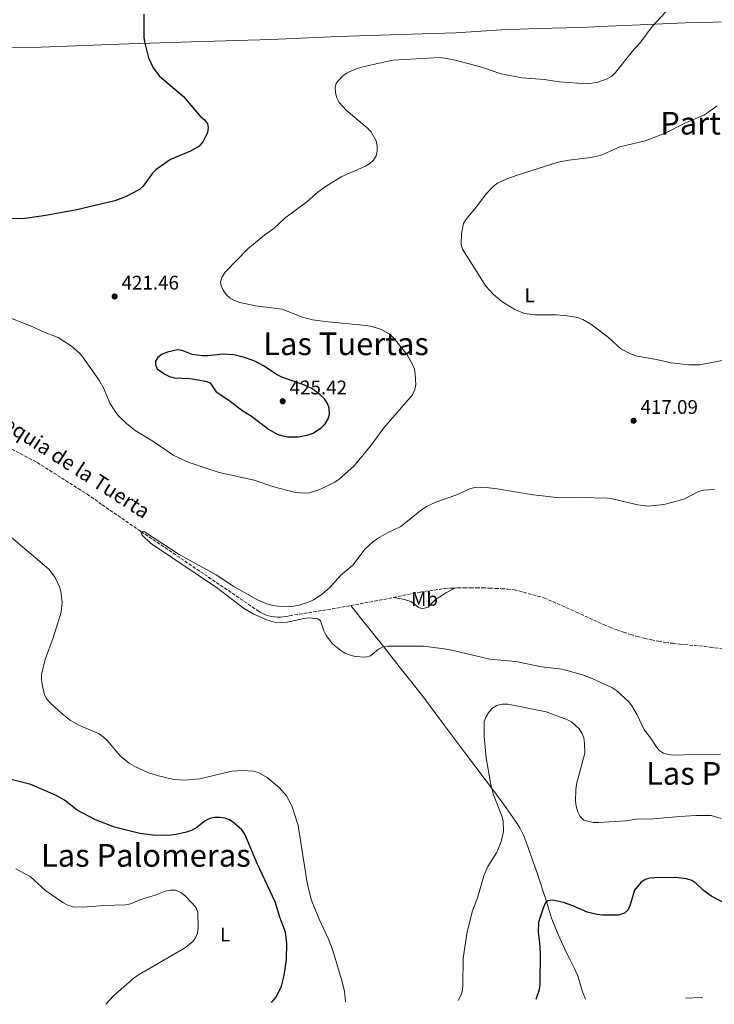
# Model space of a CAD drawing. Units: metres. Extents: x 573534 to 576979, y 4710316 to 4712664.
# Drawn here: x 575429 to 575782, y 4710335 to 4710835 of the extents above; entities that cross this region are included whole.
import ezdxf
from ezdxf.enums import TextEntityAlignment as Align

# ---------------------------------------------------------------- set-up
doc = ezdxf.new("R2010")
doc.units = ezdxf.units.M
doc.header["$MEASUREMENT"] = 0
doc.linetypes.add('DGN Style 3', pattern=[2.435890702152634, 1.739921930109024, -0.6959687720436097])
for name, color, linetype, lineweight in [('acequia lineal', 4, 'Continuous', 0), ('Cota de punto acotado terreno', 7, 'Continuous', 0), ('Curva de nivel directora', 30, 'Continuous', 30), ('Curva de nivel intermedia', 30, 'Continuous', 0), ('Etiqueta de uso rústico', 92, 'Continuous', 0), ('Línea de cambio de uso (parcela vista)', 92, 'Continuous', 0), ('Punto acotado terreno (símbolo)', 7, 'Continuous', 0), ('Texto de Área (paraje) menor', 7, 'Continuous', 0), ('Vaguada', 142, 'DGN Style 3', 13)]:
    doc.layers.add(name, color=color, linetype=linetype, lineweight=lineweight)
doc.styles.add('Style-Arial', font='arial.ttf')

# ---------------------------------------------------------------- blocks, each defined once
blk = doc.blocks.new('5PATER')
at = {"layer": 'Punto acotado terreno (símbolo)', "linetype": 'Continuous', "lineweight": 0}
h = blk.add_hatch(color=51, dxfattribs=at)
edge = h.paths.add_edge_path()
edge.add_ellipse((0, 0), major_axis=(-0.1095731443231308, -0.1110710700762829), ratio=0.9994222409660317, start_angle=0, end_angle=360)

msp = doc.modelspace()

# ---------------------------------------------------------------- linework, layer by layer
at = {"layer": 'Curva de nivel directora', "color": 30, "linetype": 'Continuous', "lineweight": 30, "elevation": 425, "flags": 128}
for points in [[(575492.1799999995, 4710837.650000001), (575492.2099999986, 4710825.980000001), (575492.5300000005, 4710823.510000002), (575494.6200000005, 4710815.430000002), (575496.9800000007, 4710810.310000001), (575500.0799999987, 4710806.100000001), (575512.3200000008, 4710795.790000001), (575520.8700000005, 4710785.850000001), (575522.9299999989, 4710783.980000002), (575524.5499999993, 4710782.030000002), (575524.9000000004, 4710780.150000001), (575524.4800000001, 4710777.600000001), (575522.1800000002, 4710772.84), (575520.3200000004, 4710770.680000001), (575515.8199999988, 4710768.029999999), (575505.7899999997, 4710763.83), (575503.4800000006, 4710762.420000002), (575498.3699999988, 4710758.690000001), (575496.6399999987, 4710756.880000001), (575491.8699999988, 4710750.350000001), (575489.9600000001, 4710748.660000003), (575482.9599999995, 4710744.850000001), (575477.4499999997, 4710742.890000001), (575458.2099999993, 4710738.369999999), (575442.469999999, 4710735.430000001), (575431.8099999995, 4710733.86), (575390.7400000005, 4710733.82)], [(575551.0099999995, 4710630.460000001), (575555.4299999984, 4710627.03), (575559.9099999999, 4710624.510000001), (575562.7300000008, 4710623.640000002), (575565.3300000003, 4710623.180000001), (575570.6099999998, 4710623.160000001), (575575.6700000003, 4710624.110000002), (575578.1400000001, 4710625.050000002), (575582.4299999995, 4710627.850000001), (575584.2399999999, 4710629.820000002), (575585.7899999989, 4710632.28), (575586.4500000007, 4710634.689999999), (575586.2400000005, 4710637.650000001), (575585.42, 4710640.000000001), (575583.8499999989, 4710642.390000001), (575581.7499999999, 4710644.490000002), (575577.4999999986, 4710647.67), (575572.4999999985, 4710649.930000001), (575562.2500000002, 4710653.470000003), (575559.8200000006, 4710654.65), (575552.8600000002, 4710659.150000001), (575548.4500000002, 4710661.590000001), (575543.3499999995, 4710663.340000001), (575537.8499999987, 4710664.730000001), (575532.4899999988, 4710665.11), (575524.659999999, 4710664.17), (575521.8899999995, 4710664.330000001), (575516.7199999995, 4710665.000000001), (575511.7199999995, 4710666.99), (575509.2400000007, 4710667.340000002), (575504.2099999993, 4710666.160000001), (575501.4600000001, 4710665.090000001), (575499.2899999997, 4710663.460000001), (575498.1499999998, 4710661.539999999), (575498.0699999993, 4710659.67), (575498.97, 4710657.58), (575502.9399999997, 4710654.949999999), (575505.2399999996, 4710653.810000002), (575507.6600000004, 4710653.160000001), (575515.6899999991, 4710652.770000001), (575523.5300000003, 4710651.430000002), (575525.8899999983, 4710650.62), (575528.9100000003, 4710646.04), (575535.3599999987, 4710641.720000002)], [(575535.3599999987, 4710641.720000002), (575536.2599999995, 4710641.12), (575542.4600000001, 4710636.300000002), (575546.89, 4710633.65), (575551.0099999995, 4710630.460000001)], [(575556.9699999985, 4710336.140000002), (575559.2899999986, 4710338.910000001), (575561.9899999987, 4710344.42), (575563.4599999995, 4710349.920000001), (575564.53, 4710357.82), (575564.7800000004, 4710366.230000001), (575564.1599999992, 4710371.779999999), (575561.1999999997, 4710379.440000001), (575558.7900000003, 4710387.140000002), (575549.6300000004, 4710406.699999999), (575543.5199999994, 4710421.61), (575541.8999999989, 4710423.82), (575537.88, 4710427.300000001), (575535.7499999999, 4710428.750000002), (575533.4299999998, 4710429.680000002), (575530.79, 4710430.050000003), (575528.119999999, 4710430.000000001), (575525.6799999982, 4710429.440000001), (575523.329999999, 4710428.26), (575519.1400000004, 4710424.949999999), (575516.6799999994, 4710423.61), (575513.9099999999, 4710422.590000002), (575508.579999999, 4710421.34), (575506.0699999989, 4710420.990000002), (575498.199999999, 4710420.92), (575490.1399999988, 4710421.82), (575477.3400000001, 4710425.080000001), (575467.6300000005, 4710428.840000001), (575458.3599999989, 4710433.74), (575451.9899999987, 4710438.850000001), (575447.4299999991, 4710441.310000001), (575434.8799999984, 4710446.760000001), (575421.6100000005, 4710450.110000002)], [(575787.5099999995, 4710386.210000002), (575780.4599999997, 4710389.939999999), (575776.2399999998, 4710392.960000002), (575772.2199999987, 4710396.690000001), (575770.16, 4710398.100000001), (575767.5099999991, 4710398.910000003), (575761.9900000005, 4710399.510000001), (575751.5099999997, 4710399.400000001), (575748.9900000007, 4710399.220000001), (575746.4800000006, 4710398.490000002), (575744.3599999994, 4710397.07), (575741.1299999995, 4710393.070000002), (575738.9799999993, 4710385.690000001), (575737.9600000001, 4710383.210000002), (575736.1200000005, 4710381.52), (575732.8999999996, 4710380.470000002), (575725.0299999996, 4710380.440000001), (575722.2099999987, 4710380.770000001), (575717.1699999984, 4710382.040000001), (575709.8799999994, 4710385.25), (575705.0499999992, 4710386.949999999), (575699.7699999998, 4710388.08), (575697.13, 4710387.730000001), (575696.0700000006, 4710386.75), (575694.9399999996, 4710384.52), (575692.3899999993, 4710376.890000001), (575692.2699999985, 4710371.840000002), (575693.0199999994, 4710366.41), (575693.2499999997, 4710361.260000001), (575693.0799999998, 4710345.41), (575692.7099999988, 4710342.640000002), (575691.019999999, 4710337.59)]]:
    msp.add_lwpolyline(points, dxfattribs=at)
at = {"layer": 'Curva de nivel intermedia', "color": 30, "linetype": 'Continuous', "lineweight": 0, "flags": 128}
for points, elevation in [([(575610.0300000017, 4710765.66), (575610.5400000013, 4710768.13), (575610.6399999997, 4710770.849999999), (575610.0499999997, 4710773.279999998), (575608.8100000012, 4710775.71), (575607.3099999992, 4710778.05), (575605.5200000011, 4710779.960000001), (575594.9100000006, 4710788.910000001), (575591.3600000012, 4710792.769999999), (575590.180000001, 4710795.09), (575589.4900000005, 4710797.739999999), (575589.2700000014, 4710800.23), (575589.7699999998, 4710802.609999998), (575593.2099999997, 4710806.339999998), (575595.4100000013, 4710807.81), (575600.2300000004, 4710809.98), (575605.4600000007, 4710811.390000001), (575618.5200000008, 4710814.309999999), (575642.2200000006, 4710815.560000001), (575644.9500000019, 4710815.349999999), (575650.1100000007, 4710814.220000001), (575662.9899999998, 4710810.810000001), (575673.5199999998, 4710807.4), (575684.2100000007, 4710805.270000001), (575695.3300000007, 4710804.49), (575703.1400000004, 4710803.300000001), (575716.88, 4710802.269999999), (575722.020000001, 4710802.970000001), (575727.2900000014, 4710804.789999999), (575729.7100000001, 4710806.2), (575731.5100000015, 4710807.939999999), (575740.1100000002, 4710818.76), (575743.860000001, 4710822.850000001), (575750.0700000002, 4710831.34), (575761.2800000019, 4710843.38)], 420.0000000000001), ([(575785.5500000014, 4710661.87), (575774.2500000005, 4710659.76), (575768.6900000017, 4710659.619999999), (575759.7999999999, 4710660.619999998), (575752.2699999998, 4710662.359999999), (575742.4200000014, 4710664.149999999), (575739.1700000014, 4710665.33), (575734.2699999998, 4710667.769999999), (575727.9500000009, 4710673.529999998), (575719.5399999999, 4710679.970000001), (575714.9900000013, 4710682.76), (575712.3700000016, 4710683.66), (575706.9300000012, 4710684.57), (575701.6600000006, 4710684.970000001), (575690.7000000017, 4710685.009999998), (575685.2600000012, 4710685.67), (575680.4199999997, 4710687.739999999), (575673.7600000012, 4710691.759999999), (575669.5900000003, 4710695.399999999), (575665.7100000001, 4710699.550000001), (575653.9200000018, 4710718.300000002), (575653.230000001, 4710720.699999999), (575653.3600000007, 4710726.199999998), (575654.4600000003, 4710731.319999999), (575655.7800000013, 4710733.63), (575661.0200000006, 4710739.779999999), (575665.9300000013, 4710746.519999999), (575669.4500000017, 4710750.230000001), (575671.64, 4710751.9), (575676.420000001, 4710754.08), (575681.5599999997, 4710755.939999999), (575702.4299999997, 4710762.560000001), (575707.7699999994, 4710763.579999999), (575718.9499999998, 4710764.859999998), (575723.8499999993, 4710765.910000001), (575733.6500000006, 4710770.289999999), (575746.5300000019, 4710773.42), (575756.7900000014, 4710777.300000001), (575766.4100000017, 4710782.109999999), (575776.5999999996, 4710786.609999998), (575783.0200000014, 4710791.119999999)], 415), ([(575420.5000000017, 4710685.070000002), (575435.9100000011, 4710678.939999999), (575440.8300000007, 4710676.56), (575448.7600000012, 4710673.550000001), (575455.5800000007, 4710669.190000001), (575459.5500000003, 4710665.679999999), (575461.2600000004, 4710663.600000001), (575469.3000000002, 4710652.130000001), (575471.8900000008, 4710647.609999999), (575475.02, 4710640.189999999), (575477.7900000017, 4710635.869999998), (575479.6, 4710633.680000001), (575483.4400000023, 4710629.88), (575487.7699999996, 4710626.319999999), (575496.7300000003, 4710620.890000001), (575507.5100000006, 4710613.67), (575515.230000001, 4710610.179999999), (575530.4700000006, 4710604.989999999), (575548.1500000008, 4710601.180000001), (575558.1300000009, 4710597.850000001), (575568.4200000016, 4710595.09), (575573.4300000007, 4710594.529999998), (575576.1599999997, 4710594.79), (575581.550000001, 4710596.509999999), (575588.7100000003, 4710600.029999999), (575591.1800000002, 4710601.569999999), (575598.9600000008, 4710608.489999999), (575607.5300000005, 4710618.960000001), (575613.940000001, 4710627.800000001), (575628.5500000002, 4710644.410000001), (575629.7400000015, 4710647.130000001), (575630.2900000013, 4710649.71), (575629.9500000017, 4710655.029999998), (575629.5100000014, 4710657.560000001), (575628.5900000003, 4710659.880000001), (575625.7500000016, 4710664.749999999), (575619.2699999998, 4710673.03), (575617.2699999993, 4710675.07), (575612.8100000002, 4710677.599999999), (575607.9100000005, 4710679.159999999), (575605.1800000013, 4710679.579999999), (575585.7100000007, 4710681.470000001), (575577.7900000014, 4710682.569999999), (575572.6600000017, 4710683.869999998), (575562.4400000002, 4710687.92), (575548.8900000005, 4710689.539999999), (575540.8600000017, 4710691.279999998), (575538.1500000005, 4710692.269999999), (575535.9900000013, 4710693.52), (575533.9400000017, 4710695.300000002), (575532.3800000015, 4710697.57), (575531.3700000012, 4710699.850000001), (575531.0600000005, 4710701.77), (575531.9099999999, 4710704.369999999), (575533.5599999995, 4710706.630000002), (575544.9000000008, 4710718.470000002), (575553.6300000013, 4710725.559999999), (575558.2200000002, 4710728.890000001), (575563.7300000021, 4710734.029999998), (575574.8400000011, 4710742.380000001), (575580.7300000007, 4710747.42), (575585.2400000013, 4710750.710000002), (575592.5999999995, 4710755.230000001), (575604.6400000004, 4710760.439999999), (575606.9400000004, 4710761.9), (575608.7599999999, 4710763.609999998), (575610.0300000017, 4710765.66)], 420.0000000000001), ([(575749.2900000003, 4710470.509999999), (575746.0400000003, 4710474.480000001), (575742.530000001, 4710482.099999999), (575739.7400000015, 4710486.73), (575738.2199999993, 4710488.719999999), (575732.1300000007, 4710494.359999998), (575729.6600000008, 4710495.99), (575719.7200000009, 4710500.609999998), (575714.6900000018, 4710502.340000001), (575704.4099999999, 4710505.199999999), (575693.9699999995, 4710506.529999999), (575681.0099999999, 4710509.079999999), (575667.7000000017, 4710510.390000001), (575647.0300000006, 4710515.210000001), (575634.1200000002, 4710517.01), (575615.9300000003, 4710516.999999999), (575613.4500000015, 4710516.67), (575611.2000000007, 4710515.409999999), (575607.1300000004, 4710512.119999999), (575604.740000001, 4710511.349999998), (575599.4500000003, 4710511.76), (575596.6000000006, 4710512.550000001), (575594.2600000004, 4710513.449999999), (575592.0899999999, 4710514.810000001), (575587.89, 4710518.109999999), (575584.7800000008, 4710522.289999999), (575583.4800000022, 4710524.649999999), (575581.760000001, 4710529.76), (575580.4800000003, 4710530.819999998), (575576.190000001, 4710531.289999999), (575573.4300000007, 4710531.039999999), (575565.0199999996, 4710529.16), (575559.7500000013, 4710528.84), (575554.900000001, 4710530.159999999), (575547.7200000016, 4710533.359999998), (575542.7100000002, 4710536.21), (575529.5200000005, 4710546.349999999), (575495.6399999995, 4710569.230000001), (575491.3000000011, 4710573.289999999), (575490.7500000012, 4710575.16), (575492.5599999995, 4710575.009999999), (575510.1700000005, 4710563.42), (575528.9100000003, 4710553.099999999), (575537.9000000001, 4710547.140000001), (575549.8200000003, 4710540.439999999), (575554.6200000015, 4710538.350000001), (575557.6600000013, 4710537.529999999), (575562.7599999999, 4710536.960000001), (575568.2300000016, 4710537.180000001), (575571.0400000013, 4710537.699999998), (575575.7999999998, 4710539.33), (575578.280000001, 4710540.529999998), (575582.7400000001, 4710543.4), (575586.5700000012, 4710546.77), (575591.9600000002, 4710552.8), (575598.2900000003, 4710558.059999999), (575604.5700000012, 4710566.26), (575608.2500000002, 4710569.680000001), (575610.7800000005, 4710571.56), (575615.4400000008, 4710574.250000001), (575622.5599999998, 4710577.639999999), (575633.1700000003, 4710586.100000001), (575635.6500000014, 4710587.74), (575640.4200000013, 4710590), (575650.4500000004, 4710593.550000002), (575657.9100000014, 4710596.88), (575660.3400000011, 4710597.480000001), (575662.8300000011, 4710597.67), (575666.1300000002, 4710597.460000001), (575671.5000000015, 4710596.84), (575689.7899999997, 4710593.739999999), (575703.3200000015, 4710592.199999999), (575714.1100000007, 4710592.36), (575727.2400000001, 4710592.060000001), (575729.7600000014, 4710591.77), (575742.8500000006, 4710588.569999999), (575748.0300000019, 4710588.029999998), (575756.1000000008, 4710588.869999999), (575763.8700000002, 4710590.880000001), (575766.5300000003, 4710591.75), (575773.6100000012, 4710595.449999999), (575776.0900000001, 4710596.109999998), (575781.7699999996, 4710596.359999998)], 415), ([(575594.5700000009, 4710336.550000001), (575594.5799999998, 4710336.67), (575594.0000000009, 4710341.759999998), (575592.6599999998, 4710347.239999999), (575587.9700000006, 4710363.039999999), (575585.9600000011, 4710368.300000001), (575581.0900000005, 4710378.489999999), (575577.1800000012, 4710388.470000002), (575575.1500000017, 4710396.84), (575570.430000001, 4710425.929999999), (575567.2600000014, 4710436.009999999), (575564.5999999995, 4710441.079999999), (575561.1000000013, 4710445.109999998), (575554.8600000007, 4710450.249999999), (575550.3800000014, 4710452.829999999), (575547.8199999998, 4710453.59), (575542.3500000003, 4710453.88), (575536.9200000011, 4710453.52), (575520.6900000015, 4710449.55), (575512.9000000019, 4710449.020000001), (575507.41, 4710449.310000001), (575499.6600000006, 4710451.199999999), (575494.2699999994, 4710452.890000001), (575487.2300000008, 4710456.099999999), (575484.9000000019, 4710457.469999999), (575480.540000001, 4710461.039999999), (575473.640000001, 4710469.09), (575471.5800000001, 4710471.019999999), (575469.5000000015, 4710472.4), (575459.5300000003, 4710476.740000002), (575455.0399999998, 4710479.26), (575450.7999999997, 4710482.57), (575444.8899999998, 4710487.99), (575443.0200000012, 4710489.970000001), (575441.8800000013, 4710492.32), (575440.6200000006, 4710497.49), (575440.2500000017, 4710500.279999999), (575440.3500000001, 4710502.779999998), (575442.3300000007, 4710510.67), (575446.2700000012, 4710521.179999999), (575450.2100000017, 4710534.179999999), (575450.7200000014, 4710539.33), (575450.1500000014, 4710544.65), (575449.3800000002, 4710547.08), (575447.1500000019, 4710551.760000001), (575443.9800000001, 4710556.09), (575425.0000000012, 4710572.060000001)], 420.0000000000001), ([(575651.72, 4710337.17), (575653.230000001, 4710339.98), (575653.9100000005, 4710342.390000001), (575654.1100000016, 4710345.119999998), (575654.2200000011, 4710358.58), (575656.3100000012, 4710371.92), (575658.9800000021, 4710382.600000001), (575661.6900000012, 4710389.810000001), (575664.6399999994, 4710400.349999999), (575666.8200000009, 4710405.119999999), (575671.1000000013, 4710412.109999998), (575672.3500000008, 4710414.730000001), (575673.4900000007, 4710417.759999999), (575674.690000001, 4710422.989999999), (575674.5200000011, 4710428.369999999), (575673.8300000004, 4710430.84), (575669.6300000006, 4710441.430000001), (575668.3400000008, 4710446.650000001), (575665.9500000015, 4710460.209999999), (575664.8099999992, 4710471.07), (575664.9299999999, 4710478.769999999), (575665.9, 4710481.31), (575667.410000001, 4710483.609999999), (575669.15, 4710485.409999999), (575671.3700000017, 4710486.789999999), (575673.9700000013, 4710487.449999999), (575676.9500000008, 4710487.430000001), (575696.2600000005, 4710483.560000001), (575706.7500000002, 4710479.759999999), (575709.1399999997, 4710478.489999998), (575713.0700000012, 4710474.92), (575714.4800000016, 4710472.840000001), (575715.5099999999, 4710470.369999998), (575715.8600000008, 4710467.65), (575715.9000000011, 4710462.63), (575711.7800000015, 4710446.91), (575711.3300000001, 4710443.989999998), (575711.2600000009, 4710438.32), (575711.6100000017, 4710435.679999999), (575712.4299999998, 4710432.909999999), (575713.5499999997, 4710430.439999999), (575715.4200000004, 4710428.74), (575720.1500000001, 4710427.550000002), (575723.0100000012, 4710427.399999999), (575736.7300000007, 4710428.34), (575742.0599999994, 4710429.100000001), (575750.6400000004, 4710429.33), (575764.1600000008, 4710430.59), (575772.2499999999, 4710431.039999999), (575780.0900000009, 4710430.980000001), (575785.1100000012, 4710429.449999999)], 420.0000000000001), ([(575784.7900000016, 4710462.069999999), (575771.5599999992, 4710462.029999999), (575760.9700000011, 4710461.609999998), (575758.2700000011, 4710461.949999998), (575755.8900000006, 4710462.730000001), (575753.7200000003, 4710464.09), (575752.0599999996, 4710465.989999999), (575749.2900000003, 4710470.509999999)], 415), ([(575427.2100000017, 4710404.02), (575434.5000000007, 4710400.15), (575442.5700000019, 4710392.800000001), (575451.1900000008, 4710386.819999999), (575453.7099999998, 4710385.460000001), (575456.1100000005, 4710384.75), (575461.2400000001, 4710384.48), (575472.3300000011, 4710385.430000001), (575482.9400000015, 4710385.640000001), (575485.3800000001, 4710386.189999999), (575490.1200000009, 4710388.179999999), (575497.9700000009, 4710390.67), (575503.1200000007, 4710392.680000001), (575505.7100000012, 4710393.199999998), (575508.2100000002, 4710393.060000001), (575510.9999999999, 4710391.980000001), (575513.0100000014, 4710390.489999999), (575517.0700000006, 4710386.289999997), (575518.7800000004, 4710384.210000001), (575519.5899999995, 4710381.84), (575519.7500000005, 4710373.86), (575519.4000000019, 4710371.380000001), (575518.4600000008, 4710368.929999999), (575516.8600000005, 4710366.849999998)], 430), ([(575516.8600000005, 4710366.849999998), (575512.8000000013, 4710363.649999999), (575489.4800000016, 4710350.25), (575487.2300000008, 4710348.619999998), (575476.8600000018, 4710339.480000001), (575472.9400000013, 4710335.23)], 430), ([(575775.8200000017, 4710338.509999998), (575775.0400000017, 4710338.67), (575767.0300000008, 4710338.42)], 430)]:
    msp.add_lwpolyline(points, dxfattribs=dict(at, elevation=elevation))
at = {"layer": 'Línea de cambio de uso (parcela vista)', "color": 92, "linetype": 'Continuous', "lineweight": 0}
for points in [[(575404.0199999996, 4710820.17, 430.0500000000029), (575409.7800000003, 4710820.189999999, 429.9799999999959), (575440.1699999999, 4710820.779999999, 429.3899999999995), (575479.5999999996, 4710822.4, 427.9700000000012), (575516.29, 4710823.51, 425.0099999999948), (575556.8399999999, 4710824.710000001, 422.2899999999936), (575590.8899999997, 4710826.300000001, 421.2299999999959), (575628.0300000003, 4710827.4, 421.4600000000065), (575650.5499999998, 4710828.210000001, 422.0599999999977), (575673.6200000001, 4710829.689999999, 422.8800000000047), (575692.2699999996, 4710830.350000001, 423.5899999999965), (575706.5899999999, 4710830.640000001, 424.070000000007), (575713.7999999998, 4710830.9, 424.179999999993), (575721, 4710831.16, 424.179999999993), (575727.75, 4710831.58, 423.9499999999971), (575736.4699999997, 4710831.930000001, 422.7599999999948), (575770.5999999996, 4710833.300000001, 419.2200000000012), (575781.1299999999, 4710833.5, 418.6300000000047), (575785.1500000004, 4710833.65, 418.5099999999948)], [(575618.8899999997, 4710541.67, 414.570000000007), (575623.7800000003, 4710540.810000001, 414.570000000007), (575627.5999999996, 4710539.529999999, 414.570000000007), (575629, 4710538.640000001, 414.570000000007), (575630.1799999997, 4710537.689999999, 414.6900000000023), (575631.3499999996, 4710536.74, 414.6900000000023), (575632.9199999999, 4710536.07, 414.6900000000023), (575634.5899999999, 4710536.16, 414.6900000000023), (575636.4199999999, 4710536.699999999, 414.6900000000023), (575638.2400000002, 4710538.600000001, 414.570000000007), (575640.4400000004, 4710540.710000001, 414.3300000000018), (575643.2300000004, 4710542.42, 414.1000000000058), (575645.79, 4710544.220000001, 413.9799999999959), (575650.0499999998, 4710546.439999999, 413.3300000000018)], [(575716.2699999996, 4710337.859999999, 429.7200000000012), (575714.8200000003, 4710341.619999999, 429.6000000000058), (575712.3300000001, 4710349.74, 428.8999999999942), (575710.5800000001, 4710353.67, 428.7799999999989), (575708.7599999999, 4710357.449999999, 428.5399999999936), (575706.7100000001, 4710361.390000001, 428.1900000000023), (575702.4400000004, 4710370.630000001, 427.3600000000006), (575699.1200000001, 4710378.859999999, 426.6499999999942), (575696.4800000004, 4710387.359999999, 425.6999999999971), (575691.5199999996, 4710402.24, 424.3999999999942), (575686.4100000003, 4710417.199999999, 422.9799999999959), (575684.8799999999, 4710420.970000001, 422.75), (575682.9000000004, 4710424.75, 422.5099999999948), (575680.7599999999, 4710428.16, 422.1600000000035), (575674.7999999998, 4710436.640000001, 421.3300000000018), (575668.6799999997, 4710445.050000001, 420.3800000000047), (575656.8499999996, 4710460.49, 419.7899999999936), (575644.7400000002, 4710476.77, 419.0800000000018), (575633.5700000003, 4710491.800000001, 417.429999999993), (575623.0199999996, 4710505.07, 416.3600000000006), (575613.9199999999, 4710516.619999999, 415.6499999999942), (575602.0599999996, 4710531.380000001, 415.179999999993), (575597.1699999999, 4710537.52, 414.9900000000052)]]:
    msp.add_polyline3d(points, dxfattribs=at)
at = {"layer": 'Vaguada', "color": 142, "linetype": 'DGN Style 3', "lineweight": 13, "extrusion": (-0.1763289666452104, 0.9492262888236845, 0.2605331996653159), "elevation": 4369979.712956844, "flags": 128}
msp.add_lwpolyline([(-1426231.232730107, -1178820.504057863), (-1426247.144798174, -1178820.597277203), (-1426253.34535217, -1178820.939081451)], dxfattribs=at)
at = {"layer": 'Vaguada', "color": 142, "linetype": 'DGN Style 3', "lineweight": 13}
for points in [[(575414.4400000004, 4710622.59, 416.7899999999936), (575438.1299999999, 4710610.109999999, 416.6699999999983), (575463.4100000003, 4710594.09, 416.6699999999983), (575471.0099999999, 4710588.730000001, 416.6699999999983), (575490.79, 4710575.109999999, 415.9700000000012), (575520.9900000002, 4710554.74, 415.2599999999948), (575549.8499999996, 4710535.100000001, 415.0200000000041), (575551.1600000003, 4710534.26, 415.0200000000041), (575552.5300000003, 4710533.529999999, 415.0200000000041), (575553.9500000002, 4710532.91, 415.0200000000041), (575555.4299999997, 4710532.41, 415.0200000000041), (575556.9400000004, 4710532.029999999, 415.0200000000041), (575558.4699999997, 4710531.77, 415.0200000000041), (575560.0199999996, 4710531.640000001, 415.0200000000041), (575561.5800000001, 4710531.630000001, 415.0200000000041), (575563.1299999999, 4710531.75, 415.0200000000041), (575564.6600000003, 4710532, 415.0200000000041), (575566.1699999999, 4710532.369999999, 415.0200000000041), (575592.6100000005, 4710536.67, 415.0200000000041), (575597.1699999999, 4710537.52, 414.9900000000052)], [(575618.8899999997, 4710541.67, 414.570000000007), (575632.4199999999, 4710544.4, 413.8399999999965), (575645.0599999996, 4710546.199999999, 413.3600000000006), (575648.2400000002, 4710546.369999999, 413.3500000000058), (575650.0499999998, 4710546.439999999, 413.3300000000018)], [(575650.0499999998, 4710546.439999999, 413.3300000000018), (575651.4299999997, 4710546.49, 413.320000000007), (575654.6200000001, 4710546.57, 413.3000000000029), (575657.7999999998, 4710546.600000001, 413.2700000000041), (575660.9900000002, 4710546.59, 413.2400000000052), (575664.1799999997, 4710546.529999999, 413.2100000000065), (575667.3700000001, 4710546.42, 413.179999999993), (575670.5499999998, 4710546.27, 413.1399999999995), (575673.7300000004, 4710546.08, 413.1000000000058), (575676.9100000003, 4710545.84, 413.0599999999977), (575680.0899999999, 4710545.560000001, 413.0099999999948), (575684.8899999997, 4710544.310000001, 412.7700000000041), (575695.2300000004, 4710541.5, 412.7700000000041), (575711.6900000004, 4710534.220000001, 412.7700000000041), (575725.3799999999, 4710527.949999999, 412.7700000000041), (575728.75, 4710526.529999999, 412.6499999999942), (575732.1600000003, 4710525.199999999, 412.5299999999988), (575735.5999999996, 4710523.99, 412.4199999999983), (575739.0800000001, 4710522.869999999, 412.3300000000018), (575742.5899999999, 4710521.859999999, 412.2400000000052), (575746.1299999999, 4710520.949999999, 412.1699999999983), (575749.7000000002, 4710520.140000001, 412.1000000000058), (575753.29, 4710519.449999999, 412.0500000000029), (575756.8899999997, 4710518.859999999, 412), (575760.5199999996, 4710518.380000001, 411.9700000000012), (575764.1500000004, 4710518, 411.9499999999971), (575779.54, 4710516.51, 411.8300000000018), (575797.9199999999, 4710513.930000001, 411.4700000000012)]]:
    msp.add_polyline3d(points, dxfattribs=at)

# ---------------------------------------------------------------- block references
at = {"layer": 'Punto acotado terreno (símbolo)', "color": 7, "linetype": 'Continuous', "lineweight": 0, "xscale": 10, "yscale": 10, "zscale": 10}
for p in [(575477.3899999993, 4710694.369999999, 421.4600000000065), (575562.6700000004, 4710641.199999999, 425.4199999999983), (575740.6900000013, 4710631.300000002, 417.0899999999965)]:
    msp.add_blockref('5PATER', p, dxfattribs=at)

# ---------------------------------------------------------------- texts
at = {"layer": 'acequia lineal', "color": 4, "linetype": 'Continuous', "lineweight": 0, "style": 'Style-Arial'}
msp.add_text('Acequia de la Tuerta', height=7.5, rotation=327.17019, dxfattribs=at).set_placement((575410.3700000001, 4710634.040000001, 417.7599999999948))
at = {"layer": 'Cota de punto acotado terreno', "color": 7, "linetype": 'Continuous', "lineweight": 0, "style": 'Style-Arial'}
for s, p in [('421.46', (575480.8900000001, 4710697.869999999, 421.4600000000065)), ('425.42', (575566.1700000013, 4710644.699999998, 425.4199999999983)), ('417.09', (575744.1900000023, 4710634.800000001, 417.0899999999965))]:
    msp.add_text(s, height=7.000000000000002, dxfattribs=at).set_placement(p)
at = {"layer": 'Etiqueta de uso rústico', "color": 92, "linetype": 'Continuous', "lineweight": 0, "style": 'Style-Arial'}
for s, p in [('L', (575687.9614203805, 4710694.94001, 414.9499999999971)), ('Mb', (575634.6402462426, 4710540.86001, 414.2100000000065)), ('L', (575533.4714203815, 4710370.640010002, 428.570000000007))]:
    msp.add_text(s, height=7.000000000000002, dxfattribs=at).set_placement(p, align=Align.MIDDLE_CENTER)
at = {"layer": 'Texto de Área (paraje) menor', "color": 7, "linetype": 'Continuous', "lineweight": 0, "style": 'Style-Arial'}
for s, p in [('Partesolías', (575794.8186721501, 4710782.28001, 414.9900000000052)), ('Las Tuertas', (575594.8037023959, 4710670.370010001, 422.0800000000018)), ('Las Palomeras', (575800.2164591625, 4710452.40001, 416.5500000000029)), ('Las Palomeras', (575493.2264591638, 4710410.780009999, 426.8899999999995))]:
    msp.add_text(s, height=11.5, dxfattribs=at).set_placement(p, align=Align.MIDDLE_CENTER)

doc.saveas('drawing.dxf')
